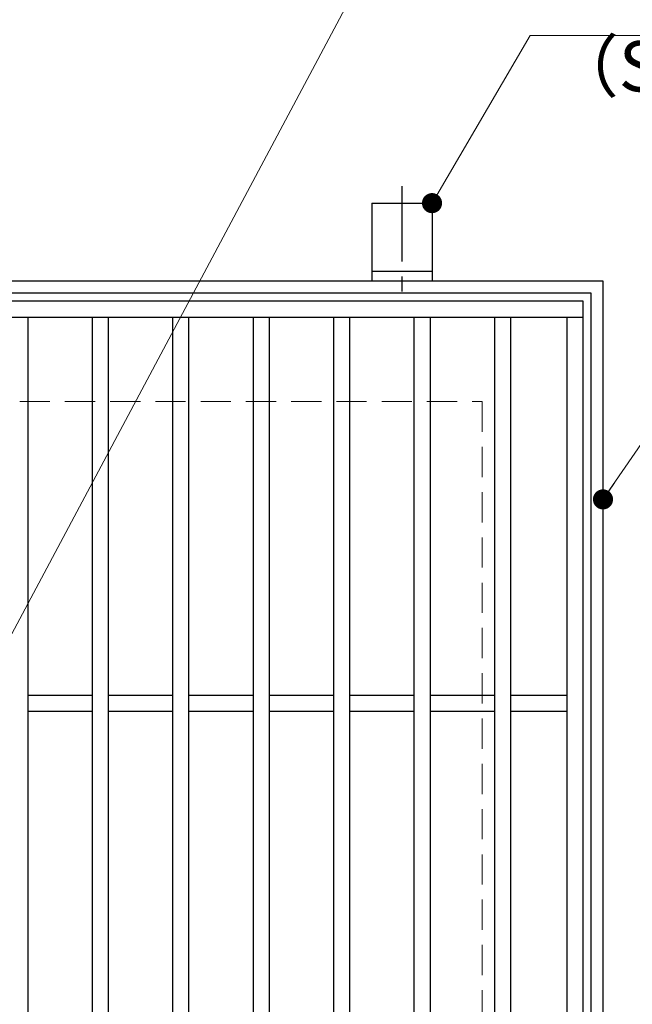
# Model space of a CAD drawing. Extents: x 0 to 2100, y 0 to 1485.
# Drawn here: x 924 to 1076, y 985 to 1229 of the extents above; entities that cross this region are included whole.
import ezdxf

# ---------------------------------------------------------------- set-up
doc = ezdxf.new("R2010")
doc.units = 0
doc.header["$LTSCALE"] = 15
doc.header["$MEASUREMENT"] = 0
doc.linetypes.add('CENTER', pattern=[2, 1.25, -0.25, 0.25, -0.25])
doc.linetypes.add('DASHED', pattern=[0.75, 0.5, -0.25])
doc.layers.get('0').update_dxf_attribs({"color": 5, "linetype": 'CONTINUOUS'})
for name, color, linetype, lineweight in [('アンカー', 7, 'CONTINUOUS', 25), ('寸法注釈', 30, 'CONTINUOUS', 18), ('枠', 7, 'CONTINUOUS', 25), ('溝開口', 254, 'DASHED', 18), ('蓋', 5, 'CONTINUOUS', 25)]:
    doc.layers.add(name, color=color, linetype=linetype, lineweight=lineweight)
doc.styles.add('BIGFONT', font='romans.shx', dxfattribs={"width": 0.7336, "bigfont": 'extfont.shx'})
doc.styles.get("Standard").update_dxf_attribs({"font": 'ROMANS.SHX', "width": 0.8, "height": 12.5, "bigfont": 'EXTFONT.SHX'})
doc.dimstyles.get("Standard").update_dxf_attribs({"dimscale": 5, "dimtxt": 12.5, "dimasz": 2, "dimexe": 0.5, "dimexo": 0.5, "dimgap": 0.5, "dimtad": 3, "dimdec": 4, "dimdsep": 46, "dimtxsty": 'Standard', "dimblk1": 'OPEN', "dimblk2": 'OPEN', "dimsah": 1, "dimcen": 0, "dimclrd": 30, "dimclre": 30, "dimclrt": 256, "dimadec": 4, "dimazin": 2, "dimtfac": 1, "dimtdec": 4, "dimtmove": 0, "dimatfit": 3, "dimldrblk": 'OPEN', "dimfxl": 0, "dimtolj": 1, "dimlwd": -1, "dimlwe": -1, "dimarcsym": 0})

# ---------------------------------------------------------------- blocks, each defined once
blk = doc.blocks.new('_OPEN')
at = {"color": 0, "linetype": 'ByBlock'}
for p, q in [((-1, 0.167), (0, 0)), ((0, 0), (-1, -0.167)), ((0, 0), (-1, 0))]:
    blk.add_line(p, q, dxfattribs=at)
blk = doc.blocks.new('A$C5D7C781A')
at = {"layer": 'アンカー', "color": 6, "linetype": 'CENTER'}
blk.add_line((7.5, 28.02), (7.5, 0), dxfattribs=at)
at = {"layer": 'アンカー'}
for p, q in [((0, 23.76), (0, 4.45)), ((0, 23.76), (15, 23.76)), ((15, 23.76), (15, 4.45)), ((15, 6.75), (0, 6.75)), ((0, 4.45), (15, 4.45))]:
    blk.add_line(p, q, dxfattribs=at)

msp = doc.modelspace()

# ---------------------------------------------------------------- linework, layer by layer
at = {"layer": '枠'}
for p, q in [((758.83, 1164.28), (1068.83, 1164.28)), ((1068.83, 1164.28), (1068.83, 854.28)), ((761.83, 1161.28), (1065.83, 1161.28)), ((1065.83, 1161.28), (1065.83, 857.28))]:
    msp.add_line(p, q, dxfattribs=at)
at = {"layer": '溝開口'}
for p, q in [((788.83, 1134.28), (1038.83, 1134.28)), ((1038.83, 1134.28), (1038.83, 884.28))]:
    msp.add_line(p, q, dxfattribs=at)
at = {"layer": '蓋'}
for p, q in [((763.83, 1159.28), (1063.83, 1159.28)), ((1063.83, 1159.28), (1063.83, 859.28)), ((763.83, 1155.28), (1063.83, 1155.28)), ((925.83, 1155.28), (925.83, 863.28)), ((941.83, 1155.28), (941.83, 863.28)), ((945.83, 1155.28), (945.83, 863.28)), ((961.83, 1155.28), (961.83, 863.28)), ((965.83, 1155.28), (965.83, 863.28)), ((981.83, 1155.28), (981.83, 863.28)), ((985.83, 1155.28), (985.83, 863.28)), ((1001.83, 1155.28), (1001.83, 863.28)), ((1005.83, 1155.28), (1005.83, 863.28)), ((1021.83, 1155.28), (1021.83, 863.28)), ((1025.83, 1155.28), (1025.83, 863.28)), ((1041.83, 1155.28), (1041.83, 863.28)), ((1045.83, 1155.28), (1045.83, 863.28)), ((1059.83, 1155.28), (1059.83, 863.28)), ((941.83, 1061.28), (925.83, 1061.28)), ((961.83, 1061.28), (945.83, 1061.28)), ((981.83, 1061.28), (965.83, 1061.28)), ((1001.83, 1061.28), (985.83, 1061.28)), ((1021.83, 1061.28), (1005.83, 1061.28)), ((1041.83, 1061.28), (1025.83, 1061.28)), ((1059.83, 1061.28), (1045.83, 1061.28)), ((941.83, 1057.28), (925.83, 1057.28)), ((961.83, 1057.28), (945.83, 1057.28)), ((981.83, 1057.28), (965.83, 1057.28)), ((1001.83, 1057.28), (985.83, 1057.28)), ((1021.83, 1057.28), (1005.83, 1057.28)), ((1041.83, 1057.28), (1025.83, 1057.28)), ((1059.83, 1057.28), (1045.83, 1057.28))]:
    msp.add_line(p, q, dxfattribs=at)

# ---------------------------------------------------------------- block references
at = {"layer": 'アンカー'}
msp.add_blockref('A$C5D7C781A', (1011.33, 1159.83), dxfattribs=at)

# ---------------------------------------------------------------- texts
at = {"layer": '寸法注釈', "color": 7, "insert": (1055.71, 1207.46), "char_height": 12.5, "attachment_point": 7, "style": 'BIGFONT'}
msp.add_mtext('（SPHC）', dxfattribs=at)

# ---------------------------------------------------------------- leaders
at = {"layer": '寸法注釈', "annotation_type": 0, "has_hookline": 1, "hookline_direction": 0}
for points, override, text_width in [([(913.7, 1061.28), (1023.81, 1267.87), (1028.81, 1267.87)], {"dimscale": 5, "dimtxt": 2.5, "dimasz": 1, "dimexe": 2, "dimexo": 1, "dimgap": 1, "dimtad": 3, "dimtih": 0, "dimtoh": 0, "dimdec": 1, "dimzin": 8, "dimtxsty": 'BIGFONT', "dimcen": -0.09, "dimclrd": 30, "dimclre": 30, "dimclrt": 7, "dimadec": 1, "dimtdec": 1, "dimtofl": 1, "dimldrblk": 'Dot', "dimtvp": 1, "dimtzin": 8}, 104.36), ([(1068.83, 1109.98), (1148.47, 1225.73), (1153.47, 1225.73)], {"dimscale": 5, "dimtxt": 2.5, "dimasz": 1, "dimexe": 2, "dimexo": 1, "dimgap": 1, "dimtad": 3, "dimtih": 0, "dimtoh": 0, "dimdec": 1, "dimlfac": 0.2, "dimzin": 8, "dimtxsty": 'BIGFONT', "dimcen": -0.09, "dimclrd": 30, "dimclre": 30, "dimclrt": 7, "dimadec": 1, "dimtdec": 1, "dimtofl": 1, "dimldrblk": 'Dot', "dimtvp": 1, "dimtzin": 8}, 94.06), ([(1026.33, 1183.59), (1050.7, 1225.25), (1055.7, 1225.25)], {"dimscale": 5, "dimtxt": 2.5, "dimasz": 1, "dimexe": 2, "dimexo": 1, "dimgap": 1, "dimtad": 3, "dimtih": 0, "dimtoh": 0, "dimdec": 1, "dimlfac": 0.2, "dimzin": 8, "dimtxsty": 'BIGFONT', "dimcen": -0.09, "dimclrd": 30, "dimclre": 30, "dimclrt": 7, "dimadec": 1, "dimtdec": 1, "dimtofl": 1, "dimldrblk": 'Dot', "dimtvp": 1, "dimtzin": 8}, 39.13)]:
    msp.add_leader(points, dimstyle='Standard', override=override, dxfattribs=dict(at, text_width=text_width))

doc.saveas('drawing.dxf')
